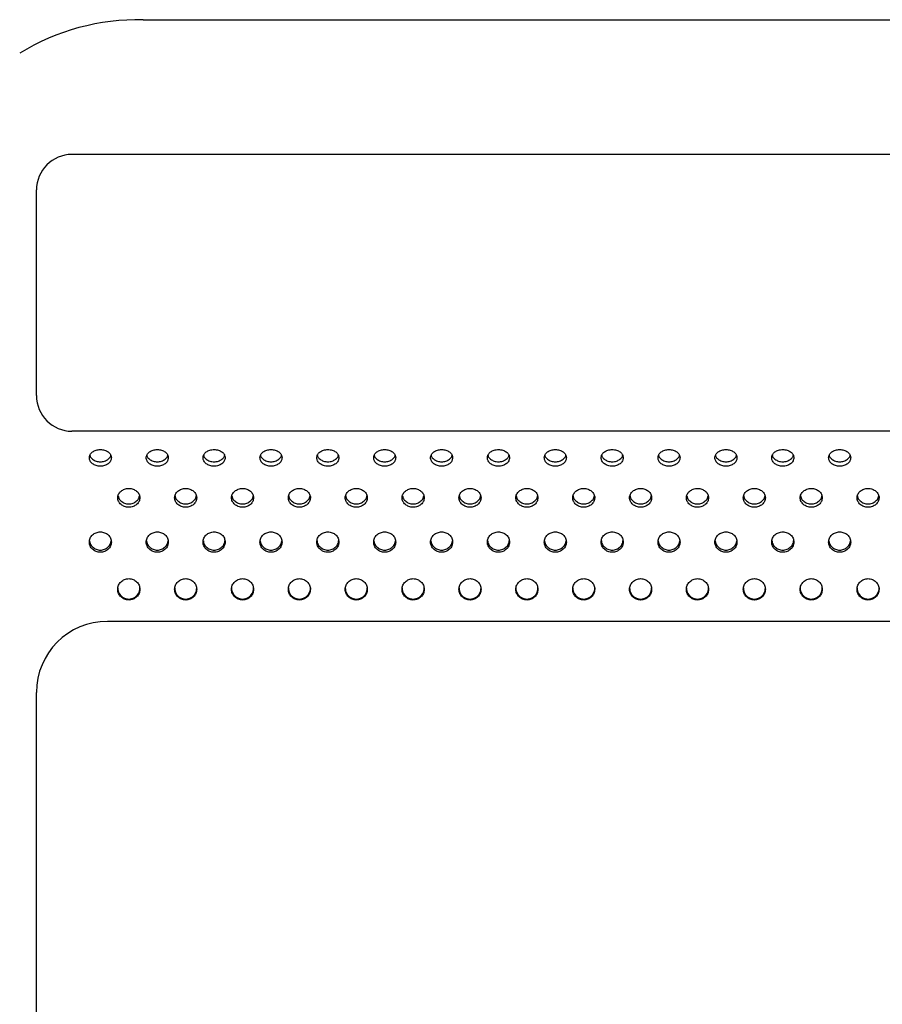
# Model space of a CAD drawing. Units: millimetres. Extents: x 7708 to 28678, y 1586 to 15648.
# Drawn here: x 13720 to 13962, y 11351 to 11628 of the extents above; entities that cross this region are included whole.
import ezdxf

# ---------------------------------------------------------------- set-up
doc = ezdxf.new("R2010")
doc.units = ezdxf.units.MM
doc.layers.add('ZOEFTIG ZINEARE', color=7, linetype='Continuous')

# ---------------------------------------------------------------- blocks, each defined once
blk = doc.blocks.new('Zineare 5 Seat Plan')
at = {"layer": 'ZOEFTIG ZINEARE', "lineweight": -3}
for p, q in [((583, 437.45), (943, 437.45)), ((963, 399.54), (563, 399.54)), ((553, 331.65), (553, 389.54)), ((963, 321.65), (563, 321.65)), ((953, 321.65), (573, 321.65)), ((953, 268.12), (573, 268.12)), ((553, -76.09), (553, 248.12))]:
    blk.add_line(p, q, dxfattribs=at)
for centre, radius, start, end in [((581.82, 372.99), 64.47, 88.9561, 121.3341), ((563, 389.54), 10, 90, 180), ((563, 331.65), 10, 180, 270), ((579, 277.51), 3.1, 179.737, 0.1991), ((595, 277.51), 3.1, 179.737, 0.1991), ((611, 277.51), 3.1, 179.7364, 0.1997), ((627, 277.51), 3.1, 179.7359, 0.2002), ((643, 277.51), 3.1, 179.7359, 0.2002), ((659, 277.51), 3.1, 179.737, 0.1991), ((675, 277.51), 3.1, 179.737, 0.1991), ((691, 277.51), 3.1, 179.737, 0.1991), ((707, 277.51), 3.1, 179.737, 0.1991), ((723, 277.51), 3.1, 179.737, 0.1991), ((739, 277.51), 3.1, 179.737, 0.1991), ((755, 277.51), 3.1, 179.7364, 0.1997), ((771, 277.51), 3.1, 179.7364, 0.1997), ((787, 277.51), 3.1, 179.7364, 0.1997), ((573, 248.12), 20, 90, 180)]:
    blk.add_arc(centre, radius, start, end, dxfattribs=at)
for points, knots in [([(574.1, 314.17), (574.06, 314.47), (573.97, 315.09), (573.24, 315.84), (572.23, 316.36), (571, 316.52), (569.77, 316.36), (568.75, 315.84), (568.04, 315.09), (567.82, 314.17), (568.04, 313.25), (568.75, 312.46), (569.77, 311.91), (571, 311.74), (572.22, 311.91), (573.24, 312.46), (573.97, 313.25), (574.05, 313.86), (574.1, 314.17)], [0, 0, 0, 0, 0.061787, 0.123938, 0.18688, 0.249942, 0.313122, 0.375955, 0.438162, 0.499977, 0.561959, 0.623994, 0.686944, 0.749996, 0.813144, 0.876001, 0.938022, 1, 1, 1, 1]), ([(590.1, 314.17), (590.06, 314.47), (589.97, 315.09), (589.24, 315.84), (588.23, 316.36), (587, 316.52), (585.77, 316.36), (584.75, 315.84), (584.04, 315.09), (583.82, 314.17), (584.04, 313.25), (584.75, 312.46), (585.77, 311.91), (587, 311.74), (588.22, 311.91), (589.24, 312.46), (589.97, 313.25), (590.05, 313.86), (590.1, 314.17)], [0, 0, 0, 0, 0.061787, 0.123937, 0.186879, 0.249941, 0.313122, 0.375955, 0.438161, 0.499976, 0.561958, 0.623992, 0.686944, 0.749996, 0.813144, 0.876001, 0.938022, 1, 1, 1, 1]), ([(606.1, 314.17), (606.06, 314.47), (605.97, 315.09), (605.24, 315.84), (604.23, 316.36), (603, 316.52), (601.77, 316.36), (600.75, 315.84), (600.04, 315.09), (599.82, 314.17), (600.04, 313.25), (600.75, 312.46), (601.77, 311.91), (603, 311.74), (604.22, 311.91), (605.24, 312.46), (605.97, 313.25), (606.05, 313.86), (606.1, 314.17)], [0, 0, 0, 0, 0.061787, 0.123937, 0.186879, 0.249941, 0.313123, 0.375955, 0.438162, 0.499977, 0.561958, 0.623992, 0.686944, 0.749994, 0.813144, 0.876001, 0.938022, 1, 1, 1, 1]), ([(622.1, 314.17), (622.06, 314.47), (621.97, 315.09), (621.24, 315.84), (620.23, 316.36), (619, 316.52), (617.77, 316.36), (616.75, 315.84), (616.04, 315.09), (615.82, 314.17), (616.04, 313.25), (616.75, 312.46), (617.77, 311.91), (619, 311.74), (620.22, 311.91), (621.24, 312.46), (621.97, 313.25), (622.05, 313.86), (622.1, 314.17)], [0, 0, 0, 0, 0.061787, 0.123937, 0.186879, 0.249941, 0.313123, 0.375956, 0.438162, 0.499977, 0.561958, 0.623993, 0.686944, 0.749994, 0.813144, 0.876001, 0.938022, 1, 1, 1, 1]), ([(638.1, 314.17), (638.06, 314.47), (637.97, 315.09), (637.24, 315.84), (636.23, 316.36), (635, 316.52), (633.77, 316.36), (632.75, 315.84), (632.04, 315.09), (631.82, 314.17), (632.04, 313.25), (632.75, 312.46), (633.77, 311.91), (635, 311.74), (636.22, 311.91), (637.24, 312.46), (637.97, 313.25), (638.05, 313.86), (638.1, 314.17)], [0, 0, 0, 0, 0.061787, 0.123937, 0.186879, 0.249941, 0.313123, 0.375956, 0.438162, 0.499977, 0.561958, 0.623993, 0.686944, 0.749995, 0.813143, 0.876001, 0.938022, 1, 1, 1, 1]), ([(654.1, 314.17), (654.06, 314.47), (653.97, 315.09), (653.24, 315.84), (652.23, 316.36), (651, 316.52), (649.77, 316.36), (648.75, 315.84), (648.04, 315.09), (647.82, 314.17), (648.04, 313.25), (648.75, 312.46), (649.77, 311.91), (651, 311.74), (652.22, 311.91), (653.24, 312.46), (653.97, 313.25), (654.05, 313.86), (654.1, 314.17)], [0, 0, 0, 0, 0.061787, 0.123937, 0.186879, 0.249942, 0.313123, 0.375956, 0.438162, 0.499977, 0.561958, 0.623993, 0.686944, 0.749995, 0.813143, 0.876001, 0.938022, 1, 1, 1, 1]), ([(670.1, 314.17), (670.06, 314.47), (669.97, 315.09), (669.24, 315.84), (668.23, 316.36), (667, 316.52), (665.77, 316.36), (664.75, 315.84), (664.04, 315.09), (663.82, 314.17), (664.04, 313.25), (664.75, 312.46), (665.77, 311.91), (667, 311.74), (668.22, 311.91), (669.24, 312.46), (669.97, 313.25), (670.05, 313.86), (670.1, 314.17)], [0, 0, 0, 0, 0.061787, 0.123938, 0.186879, 0.249942, 0.313123, 0.375956, 0.438162, 0.499977, 0.561959, 0.623993, 0.686945, 0.749995, 0.813143, 0.876, 0.938022, 1, 1, 1, 1]), ([(686.1, 314.17), (686.06, 314.47), (685.97, 315.09), (685.24, 315.84), (684.23, 316.36), (683, 316.52), (681.77, 316.36), (680.75, 315.84), (680.04, 315.09), (679.82, 314.17), (680.04, 313.25), (680.75, 312.46), (681.77, 311.91), (683, 311.74), (684.22, 311.91), (685.24, 312.46), (685.97, 313.25), (686.05, 313.86), (686.1, 314.17)], [0, 0, 0, 0, 0.061787, 0.123938, 0.186878, 0.249942, 0.313123, 0.375956, 0.438162, 0.499977, 0.561959, 0.623993, 0.686943, 0.749995, 0.813143, 0.876001, 0.938022, 1, 1, 1, 1]), ([(702.1, 314.17), (702.06, 314.47), (701.97, 315.09), (701.24, 315.84), (700.23, 316.36), (699, 316.52), (697.77, 316.36), (696.75, 315.84), (696.04, 315.09), (695.82, 314.17), (696.04, 313.25), (696.75, 312.46), (697.77, 311.91), (699, 311.74), (700.22, 311.91), (701.24, 312.46), (701.97, 313.25), (702.05, 313.86), (702.1, 314.17)], [0, 0, 0, 0, 0.061787, 0.123938, 0.186878, 0.249942, 0.313123, 0.375955, 0.438162, 0.499977, 0.561959, 0.623993, 0.686944, 0.749995, 0.813144, 0.876001, 0.938023, 1, 1, 1, 1]), ([(718.1, 314.17), (718.06, 314.47), (717.97, 315.09), (717.24, 315.84), (716.23, 316.36), (715, 316.52), (713.77, 316.36), (712.75, 315.84), (712.04, 315.09), (711.82, 314.17), (712.04, 313.25), (712.75, 312.46), (713.77, 311.91), (715, 311.74), (716.22, 311.91), (717.24, 312.46), (717.97, 313.25), (718.05, 313.86), (718.1, 314.17)], [0, 0, 0, 0, 0.061787, 0.123938, 0.186878, 0.249942, 0.313122, 0.375955, 0.438162, 0.499977, 0.561958, 0.623993, 0.686944, 0.749996, 0.813144, 0.876001, 0.938023, 1, 1, 1, 1]), ([(734.1, 314.17), (734.06, 314.47), (733.97, 315.09), (733.24, 315.84), (732.23, 316.36), (731, 316.52), (729.77, 316.36), (728.75, 315.84), (728.04, 315.09), (727.82, 314.17), (728.04, 313.25), (728.75, 312.46), (729.77, 311.91), (731, 311.74), (732.22, 311.91), (733.24, 312.46), (733.97, 313.25), (734.05, 313.86), (734.1, 314.17)], [0, 0, 0, 0, 0.061787, 0.123938, 0.186878, 0.249942, 0.313122, 0.375955, 0.438162, 0.499977, 0.561958, 0.623993, 0.686944, 0.749996, 0.813144, 0.876001, 0.938023, 1, 1, 1, 1]), ([(750.1, 314.17), (750.06, 314.47), (749.97, 315.09), (749.24, 315.84), (748.23, 316.36), (747, 316.52), (745.77, 316.36), (744.75, 315.84), (744.04, 315.09), (743.82, 314.17), (744.04, 313.25), (744.75, 312.46), (745.77, 311.91), (747, 311.74), (748.22, 311.91), (749.24, 312.46), (749.97, 313.25), (750.05, 313.86), (750.1, 314.17)], [0, 0, 0, 0, 0.061787, 0.123938, 0.186878, 0.249942, 0.313122, 0.375955, 0.438162, 0.499977, 0.561958, 0.623993, 0.686944, 0.749996, 0.813144, 0.876001, 0.938023, 1, 1, 1, 1]), ([(766.1, 314.17), (766.06, 314.47), (765.97, 315.09), (765.24, 315.84), (764.23, 316.36), (763, 316.52), (761.77, 316.36), (760.75, 315.84), (760.04, 315.09), (759.82, 314.17), (760.04, 313.25), (760.75, 312.46), (761.77, 311.91), (763, 311.74), (764.22, 311.91), (765.24, 312.46), (765.97, 313.25), (766.05, 313.86), (766.1, 314.17)], [0, 0, 0, 0, 0.061787, 0.123937, 0.186878, 0.249941, 0.313123, 0.375956, 0.438162, 0.499977, 0.561958, 0.623993, 0.686944, 0.749995, 0.813143, 0.876001, 0.938022, 1, 1, 1, 1]), ([(782.1, 314.17), (782.06, 314.47), (781.97, 315.09), (781.24, 315.84), (780.23, 316.36), (779, 316.52), (777.77, 316.36), (776.75, 315.84), (776.04, 315.09), (775.82, 314.17), (776.04, 313.25), (776.75, 312.46), (777.77, 311.91), (779, 311.74), (780.22, 311.91), (781.24, 312.46), (781.97, 313.25), (782.05, 313.86), (782.1, 314.17)], [0, 0, 0, 0, 0.061787, 0.123937, 0.186878, 0.249942, 0.313123, 0.375956, 0.438162, 0.499977, 0.561958, 0.623993, 0.686944, 0.749995, 0.813143, 0.876001, 0.938022, 1, 1, 1, 1]), ([(568.06, 314.81), (568.08, 314.72), (568.15, 314.32), (568.77, 313.72), (569.76, 313.15), (571, 312.98), (572.23, 313.15), (573.22, 313.72), (573.84, 314.32), (573.92, 314.72), (573.94, 314.81)], [0, 0, 0, 0, 0.043575, 0.195316, 0.34791, 0.499691, 0.651705, 0.804072, 0.955779, 1, 1, 1, 1]), ([(584.06, 314.81), (584.08, 314.72), (584.15, 314.32), (584.77, 313.72), (585.76, 313.15), (587, 312.98), (588.23, 313.15), (589.22, 313.72), (589.84, 314.32), (589.92, 314.72), (589.94, 314.81)], [0, 0, 0, 0, 0.043575, 0.195314, 0.34791, 0.499692, 0.651705, 0.804072, 0.955779, 1, 1, 1, 1]), ([(600.06, 314.81), (600.08, 314.72), (600.15, 314.32), (600.77, 313.72), (601.76, 313.15), (603, 312.98), (604.23, 313.15), (605.22, 313.72), (605.84, 314.32), (605.92, 314.72), (605.94, 314.81)], [0, 0, 0, 0, 0.043575, 0.195314, 0.34791, 0.499688, 0.651705, 0.804072, 0.955779, 1, 1, 1, 1]), ([(616.06, 314.81), (616.08, 314.72), (616.15, 314.32), (616.77, 313.72), (617.76, 313.15), (619, 312.98), (620.23, 313.15), (621.22, 313.72), (621.84, 314.32), (621.92, 314.72), (621.94, 314.81)], [0, 0, 0, 0, 0.043575, 0.195314, 0.34791, 0.499688, 0.651705, 0.804072, 0.955779, 1, 1, 1, 1]), ([(632.06, 314.81), (632.08, 314.72), (632.15, 314.32), (632.77, 313.72), (633.76, 313.15), (635, 312.98), (636.23, 313.15), (637.22, 313.72), (637.84, 314.32), (637.92, 314.72), (637.94, 314.81)], [0, 0, 0, 0, 0.043575, 0.195314, 0.347911, 0.499688, 0.651702, 0.804072, 0.955779, 1, 1, 1, 1]), ([(648.06, 314.81), (648.08, 314.72), (648.15, 314.32), (648.77, 313.72), (649.76, 313.15), (651, 312.98), (652.23, 313.15), (653.22, 313.72), (653.84, 314.32), (653.92, 314.72), (653.94, 314.81)], [0, 0, 0, 0, 0.043575, 0.195314, 0.347911, 0.499689, 0.651702, 0.804073, 0.95578, 1, 1, 1, 1]), ([(664.06, 314.81), (664.08, 314.72), (664.15, 314.32), (664.77, 313.72), (665.76, 313.15), (667, 312.98), (668.23, 313.15), (669.22, 313.72), (669.84, 314.32), (669.92, 314.72), (669.94, 314.81)], [0, 0, 0, 0, 0.043575, 0.195314, 0.347911, 0.499689, 0.651703, 0.80407, 0.95578, 1, 1, 1, 1]), ([(680.06, 314.81), (680.08, 314.72), (680.15, 314.32), (680.77, 313.72), (681.76, 313.15), (683, 312.98), (684.23, 313.15), (685.22, 313.72), (685.84, 314.32), (685.92, 314.72), (685.94, 314.81)], [0, 0, 0, 0, 0.043576, 0.195315, 0.347908, 0.49969, 0.651703, 0.804071, 0.95578, 1, 1, 1, 1]), ([(696.06, 314.81), (696.08, 314.72), (696.15, 314.32), (696.77, 313.72), (697.76, 313.15), (699, 312.98), (700.23, 313.15), (701.22, 313.72), (701.84, 314.32), (701.92, 314.72), (701.94, 314.81)], [0, 0, 0, 0, 0.043576, 0.195315, 0.347908, 0.49969, 0.651703, 0.804071, 0.95578, 1, 1, 1, 1]), ([(712.06, 314.81), (712.08, 314.72), (712.15, 314.32), (712.77, 313.72), (713.76, 313.15), (715, 312.98), (716.23, 313.15), (717.22, 313.72), (717.84, 314.32), (717.92, 314.72), (717.94, 314.81)], [0, 0, 0, 0, 0.043575, 0.195316, 0.347909, 0.49969, 0.651704, 0.804071, 0.95578, 1, 1, 1, 1]), ([(728.06, 314.81), (728.08, 314.72), (728.15, 314.32), (728.77, 313.72), (729.76, 313.15), (731, 312.98), (732.23, 313.15), (733.22, 313.72), (733.84, 314.32), (733.92, 314.72), (733.94, 314.81)], [0, 0, 0, 0, 0.043575, 0.195316, 0.347909, 0.49969, 0.651704, 0.804071, 0.95578, 1, 1, 1, 1]), ([(744.06, 314.81), (744.08, 314.72), (744.15, 314.32), (744.77, 313.72), (745.76, 313.15), (747, 312.98), (748.23, 313.15), (749.22, 313.72), (749.84, 314.32), (749.92, 314.72), (749.94, 314.81)], [0, 0, 0, 0, 0.043575, 0.195316, 0.347909, 0.49969, 0.651704, 0.804071, 0.95578, 1, 1, 1, 1]), ([(760.06, 314.81), (760.08, 314.72), (760.15, 314.32), (760.77, 313.72), (761.76, 313.15), (763, 312.98), (764.23, 313.15), (765.22, 313.72), (765.84, 314.32), (765.92, 314.72), (765.94, 314.81)], [0, 0, 0, 0, 0.043575, 0.195315, 0.34791, 0.499689, 0.651703, 0.804072, 0.95578, 1, 1, 1, 1]), ([(776.06, 314.81), (776.08, 314.72), (776.15, 314.32), (776.77, 313.72), (777.76, 313.15), (779, 312.98), (780.23, 313.15), (781.22, 313.72), (781.84, 314.32), (781.92, 314.72), (781.94, 314.81)], [0, 0, 0, 0, 0.043575, 0.195315, 0.34791, 0.499689, 0.651703, 0.804072, 0.95578, 1, 1, 1, 1]), ([(582.1, 302.91), (582.06, 303.25), (581.97, 303.95), (581.24, 304.8), (580.23, 305.4), (579, 305.58), (577.77, 305.4), (576.75, 304.8), (576.04, 303.95), (575.82, 302.91), (576.04, 301.87), (576.75, 300.99), (577.77, 300.37), (579, 300.18), (580.22, 300.37), (581.24, 300.99), (581.97, 301.87), (582.05, 302.56), (582.1, 302.91)], [0, 0, 0, 0, 0.0617872, 0.123938, 0.1868787, 0.2499421, 0.313123, 0.3759559, 0.4381622, 0.4999766, 0.5619591, 0.6239926, 0.6869433, 0.7499951, 0.8131434, 0.8760003, 0.938022, 1, 1, 1, 1]), ([(598.1, 302.91), (598.06, 303.25), (597.97, 303.95), (597.24, 304.8), (596.23, 305.4), (595, 305.58), (593.77, 305.4), (592.75, 304.8), (592.04, 303.95), (591.82, 302.91), (592.04, 301.87), (592.75, 300.99), (593.77, 300.37), (595, 300.18), (596.22, 300.37), (597.24, 300.99), (597.97, 301.87), (598.05, 302.56), (598.1, 302.91)], [0, 0, 0, 0, 0.0617872, 0.123938, 0.1868787, 0.2499421, 0.313123, 0.3759559, 0.4381622, 0.4999766, 0.5619591, 0.6239926, 0.6869433, 0.7499951, 0.8131434, 0.8760003, 0.938022, 1, 1, 1, 1]), ([(614.1, 302.91), (614.06, 303.25), (613.97, 303.95), (613.24, 304.8), (612.23, 305.4), (611, 305.58), (609.77, 305.4), (608.75, 304.8), (608.04, 303.95), (607.82, 302.91), (608.04, 301.87), (608.75, 300.99), (609.77, 300.37), (611, 300.18), (612.22, 300.37), (613.24, 300.99), (613.97, 301.87), (614.05, 302.56), (614.1, 302.91)], [0, 0, 0, 0, 0.061787, 0.123938, 0.186878, 0.249942, 0.313123, 0.375956, 0.438162, 0.499977, 0.561959, 0.623993, 0.686944, 0.749995, 0.813144, 0.876001, 0.938022, 1, 1, 1, 1]), ([(630.1, 302.91), (630.06, 303.25), (629.97, 303.95), (629.24, 304.8), (628.23, 305.4), (627, 305.58), (625.77, 305.4), (624.75, 304.8), (624.04, 303.95), (623.82, 302.91), (624.04, 301.87), (624.75, 300.99), (625.77, 300.37), (627, 300.18), (628.22, 300.37), (629.24, 300.99), (629.97, 301.87), (630.05, 302.56), (630.1, 302.91)], [0, 0, 0, 0, 0.061787, 0.123938, 0.186878, 0.249942, 0.313123, 0.375955, 0.438162, 0.499976, 0.561959, 0.623993, 0.686944, 0.749996, 0.813144, 0.876001, 0.938022, 1, 1, 1, 1]), ([(646.1, 302.91), (646.06, 303.25), (645.97, 303.95), (645.24, 304.8), (644.23, 305.4), (643, 305.58), (641.77, 305.4), (640.75, 304.8), (640.04, 303.95), (639.82, 302.91), (640.04, 301.87), (640.75, 300.99), (641.77, 300.37), (643, 300.18), (644.22, 300.37), (645.24, 300.99), (645.97, 301.87), (646.05, 302.56), (646.1, 302.91)], [0, 0, 0, 0, 0.061787, 0.123938, 0.186878, 0.249942, 0.313123, 0.375955, 0.438162, 0.499976, 0.561959, 0.623993, 0.686944, 0.749996, 0.813144, 0.876001, 0.938022, 1, 1, 1, 1]), ([(662.1, 302.91), (662.06, 303.25), (661.97, 303.95), (661.24, 304.8), (660.23, 305.4), (659, 305.58), (657.77, 305.4), (656.75, 304.8), (656.04, 303.95), (655.82, 302.91), (656.04, 301.87), (656.75, 300.99), (657.77, 300.37), (659, 300.18), (660.22, 300.37), (661.24, 300.99), (661.97, 301.87), (662.05, 302.56), (662.1, 302.91)], [0, 0, 0, 0, 0.0617869, 0.1239377, 0.1868798, 0.2499417, 0.3131225, 0.3759555, 0.4381618, 0.4999764, 0.561959, 0.6239934, 0.6869441, 0.7499959, 0.8131442, 0.8760012, 0.938022, 1, 1, 1, 1]), ([(678.1, 302.91), (678.06, 303.25), (677.97, 303.95), (677.24, 304.8), (676.23, 305.4), (675, 305.58), (673.77, 305.4), (672.75, 304.8), (672.04, 303.95), (671.82, 302.91), (672.04, 301.87), (672.75, 300.99), (673.77, 300.37), (675, 300.18), (676.22, 300.37), (677.24, 300.99), (677.97, 301.87), (678.05, 302.56), (678.1, 302.91)], [0, 0, 0, 0, 0.0617869, 0.1239377, 0.1868798, 0.2499417, 0.3131225, 0.3759555, 0.4381618, 0.4999764, 0.561959, 0.6239934, 0.6869441, 0.7499959, 0.8131442, 0.8760012, 0.938022, 1, 1, 1, 1]), ([(694.1, 302.91), (694.06, 303.25), (693.97, 303.95), (693.24, 304.8), (692.23, 305.4), (691, 305.58), (689.77, 305.4), (688.75, 304.8), (688.04, 303.95), (687.82, 302.91), (688.04, 301.87), (688.75, 300.99), (689.77, 300.37), (691, 300.18), (692.22, 300.37), (693.24, 300.99), (693.97, 301.87), (694.05, 302.56), (694.1, 302.91)], [0, 0, 0, 0, 0.061787, 0.123937, 0.186879, 0.249941, 0.313123, 0.375955, 0.438161, 0.499976, 0.561959, 0.623992, 0.686944, 0.749994, 0.813144, 0.876001, 0.938022, 1, 1, 1, 1]), ([(710.1, 302.91), (710.06, 303.25), (709.97, 303.95), (709.24, 304.8), (708.23, 305.4), (707, 305.58), (705.77, 305.4), (704.75, 304.8), (704.04, 303.95), (703.82, 302.91), (704.04, 301.87), (704.75, 300.99), (705.77, 300.37), (707, 300.18), (708.22, 300.37), (709.24, 300.99), (709.97, 301.87), (710.05, 302.56), (710.1, 302.91)], [0, 0, 0, 0, 0.061787, 0.123937, 0.186879, 0.249941, 0.313123, 0.375955, 0.438161, 0.499976, 0.561959, 0.623992, 0.686944, 0.749994, 0.813144, 0.876001, 0.938022, 1, 1, 1, 1]), ([(726.1, 302.91), (726.06, 303.25), (725.97, 303.95), (725.24, 304.8), (724.23, 305.4), (723, 305.58), (721.77, 305.4), (720.75, 304.8), (720.04, 303.95), (719.82, 302.91), (720.04, 301.87), (720.75, 300.99), (721.77, 300.37), (723, 300.18), (724.22, 300.37), (725.24, 300.99), (725.97, 301.87), (726.05, 302.56), (726.1, 302.91)], [0, 0, 0, 0, 0.061787, 0.123937, 0.186879, 0.249941, 0.313123, 0.375956, 0.438162, 0.499976, 0.561959, 0.623992, 0.686944, 0.749995, 0.813143, 0.876001, 0.938022, 1, 1, 1, 1]), ([(742.1, 302.91), (742.06, 303.25), (741.97, 303.95), (741.24, 304.8), (740.23, 305.4), (739, 305.58), (737.77, 305.4), (736.75, 304.8), (736.04, 303.95), (735.82, 302.91), (736.04, 301.87), (736.75, 300.99), (737.77, 300.37), (739, 300.18), (740.22, 300.37), (741.24, 300.99), (741.97, 301.87), (742.05, 302.56), (742.1, 302.91)], [0, 0, 0, 0, 0.061787, 0.123937, 0.186879, 0.249943, 0.313123, 0.375956, 0.438162, 0.499976, 0.561959, 0.623992, 0.686944, 0.749995, 0.813143, 0.876001, 0.938022, 1, 1, 1, 1]), ([(758.1, 302.91), (758.06, 303.25), (757.97, 303.95), (757.24, 304.8), (756.23, 305.4), (755, 305.58), (753.77, 305.4), (752.75, 304.8), (752.04, 303.95), (751.82, 302.91), (752.04, 301.87), (752.75, 300.99), (753.77, 300.37), (755, 300.18), (756.22, 300.37), (757.24, 300.99), (757.97, 301.87), (758.05, 302.56), (758.1, 302.91)], [0, 0, 0, 0, 0.061787, 0.123937, 0.186879, 0.249941, 0.313123, 0.375956, 0.438162, 0.499976, 0.561959, 0.623993, 0.686944, 0.749995, 0.813144, 0.876001, 0.938022, 1, 1, 1, 1]), ([(774.1, 302.91), (774.06, 303.25), (773.97, 303.95), (773.24, 304.8), (772.23, 305.4), (771, 305.58), (769.77, 305.4), (768.75, 304.8), (768.04, 303.95), (767.82, 302.91), (768.04, 301.87), (768.75, 300.99), (769.77, 300.37), (771, 300.18), (772.22, 300.37), (773.24, 300.99), (773.97, 301.87), (774.05, 302.56), (774.1, 302.91)], [0, 0, 0, 0, 0.061787, 0.1239373, 0.1868787, 0.2499414, 0.313123, 0.3759559, 0.4381617, 0.4999763, 0.5619588, 0.6239928, 0.6869441, 0.7499951, 0.8131434, 0.876001, 0.9380222, 1, 1, 1, 1]), ([(790.1, 302.91), (790.06, 303.25), (789.97, 303.95), (789.24, 304.8), (788.23, 305.4), (787, 305.58), (785.77, 305.4), (784.75, 304.8), (784.04, 303.95), (783.82, 302.91), (784.04, 301.87), (784.75, 300.99), (785.77, 300.37), (787, 300.18), (788.22, 300.37), (789.24, 300.99), (789.97, 301.87), (790.05, 302.56), (790.1, 302.91)], [0, 0, 0, 0, 0.061787, 0.123937, 0.186879, 0.249942, 0.313123, 0.375956, 0.438162, 0.499976, 0.561959, 0.623993, 0.686944, 0.749995, 0.813143, 0.876001, 0.938022, 1, 1, 1, 1]), ([(576.01, 303.41), (576.03, 303.23), (576.11, 302.7), (576.76, 301.96), (577.76, 301.32), (579, 301.12), (580.23, 301.32), (581.23, 301.96), (581.88, 302.7), (581.96, 303.23), (581.99, 303.41)], [0, 0, 0, 0, 0.072228, 0.214472, 0.357518, 0.499802, 0.642304, 0.785138, 0.927354, 1, 1, 1, 1]), ([(592.01, 303.41), (592.03, 303.23), (592.11, 302.7), (592.76, 301.96), (593.76, 301.32), (595, 301.12), (596.23, 301.32), (597.23, 301.96), (597.88, 302.7), (597.96, 303.23), (597.99, 303.41)], [0, 0, 0, 0, 0.072228, 0.214472, 0.357518, 0.499802, 0.642304, 0.785138, 0.927354, 1, 1, 1, 1]), ([(608.01, 303.41), (608.03, 303.23), (608.11, 302.7), (608.76, 301.96), (609.76, 301.32), (611, 301.12), (612.23, 301.32), (613.23, 301.96), (613.88, 302.7), (613.96, 303.23), (613.99, 303.41)], [0, 0, 0, 0, 0.072228, 0.214472, 0.357518, 0.499802, 0.642304, 0.785138, 0.927354, 1, 1, 1, 1]), ([(624.01, 303.41), (624.03, 303.23), (624.11, 302.7), (624.76, 301.96), (625.76, 301.32), (627, 301.12), (628.23, 301.32), (629.23, 301.96), (629.88, 302.7), (629.96, 303.23), (629.99, 303.41)], [0, 0, 0, 0, 0.072227, 0.214473, 0.357519, 0.499803, 0.642304, 0.785138, 0.927354, 1, 1, 1, 1]), ([(640.01, 303.41), (640.03, 303.23), (640.11, 302.7), (640.76, 301.96), (641.76, 301.32), (643, 301.12), (644.23, 301.32), (645.23, 301.96), (645.88, 302.7), (645.96, 303.23), (645.99, 303.41)], [0, 0, 0, 0, 0.072227, 0.214473, 0.357519, 0.499803, 0.642305, 0.785139, 0.927355, 1, 1, 1, 1]), ([(656.01, 303.41), (656.03, 303.23), (656.11, 302.7), (656.76, 301.96), (657.76, 301.32), (659, 301.12), (660.23, 301.32), (661.23, 301.96), (661.88, 302.7), (661.96, 303.23), (661.99, 303.41)], [0, 0, 0, 0, 0.072227, 0.214474, 0.357519, 0.499804, 0.642305, 0.78514, 0.927354, 1, 1, 1, 1]), ([(672.01, 303.41), (672.03, 303.23), (672.11, 302.7), (672.76, 301.96), (673.76, 301.32), (675, 301.12), (676.23, 301.32), (677.23, 301.96), (677.88, 302.7), (677.96, 303.23), (677.99, 303.41)], [0, 0, 0, 0, 0.072227, 0.214474, 0.357519, 0.499804, 0.642305, 0.78514, 0.927354, 1, 1, 1, 1]), ([(688.01, 303.41), (688.03, 303.23), (688.11, 302.7), (688.76, 301.96), (689.76, 301.32), (691, 301.12), (692.23, 301.32), (693.23, 301.96), (693.88, 302.7), (693.96, 303.23), (693.99, 303.41)], [0, 0, 0, 0, 0.072227, 0.214471, 0.35752, 0.499801, 0.642306, 0.78514, 0.927354, 1, 1, 1, 1]), ([(704.01, 303.41), (704.03, 303.23), (704.11, 302.7), (704.76, 301.96), (705.76, 301.32), (707, 301.12), (708.23, 301.32), (709.23, 301.96), (709.88, 302.7), (709.96, 303.23), (709.99, 303.41)], [0, 0, 0, 0, 0.072227, 0.214471, 0.35752, 0.499801, 0.642306, 0.78514, 0.927354, 1, 1, 1, 1]), ([(720.01, 303.41), (720.03, 303.23), (720.11, 302.7), (720.76, 301.96), (721.76, 301.32), (723, 301.12), (724.23, 301.32), (725.23, 301.96), (725.88, 302.7), (725.96, 303.23), (725.99, 303.41)], [0, 0, 0, 0, 0.072227, 0.214472, 0.35752, 0.499801, 0.642303, 0.78514, 0.927354, 1, 1, 1, 1]), ([(736.01, 303.41), (736.03, 303.23), (736.11, 302.7), (736.76, 301.96), (737.76, 301.32), (739, 301.12), (740.23, 301.32), (741.23, 301.96), (741.88, 302.7), (741.96, 303.23), (741.99, 303.41)], [0, 0, 0, 0, 0.072228, 0.214472, 0.357521, 0.499801, 0.642303, 0.78514, 0.927354, 1, 1, 1, 1]), ([(752.01, 303.41), (752.03, 303.23), (752.11, 302.7), (752.76, 301.96), (753.76, 301.32), (755, 301.12), (756.23, 301.32), (757.23, 301.96), (757.88, 302.7), (757.96, 303.23), (757.99, 303.41)], [0, 0, 0, 0, 0.072227, 0.214472, 0.357519, 0.499802, 0.642305, 0.785139, 0.927354, 1, 1, 1, 1]), ([(768.01, 303.41), (768.03, 303.23), (768.11, 302.7), (768.76, 301.96), (769.76, 301.32), (771, 301.12), (772.23, 301.32), (773.23, 301.96), (773.88, 302.7), (773.96, 303.23), (773.99, 303.41)], [0, 0, 0, 0, 0.072227, 0.214472, 0.357519, 0.499802, 0.642303, 0.785139, 0.927354, 1, 1, 1, 1]), ([(784.01, 303.41), (784.03, 303.23), (784.11, 302.7), (784.76, 301.96), (785.76, 301.32), (787, 301.12), (788.23, 301.32), (789.23, 301.96), (789.88, 302.7), (789.96, 303.23), (789.99, 303.41)], [0, 0, 0, 0, 0.072228, 0.214473, 0.35752, 0.499802, 0.642304, 0.785139, 0.927355, 1, 1, 1, 1]), ([(574.1, 290.45), (574.06, 290.82), (573.97, 291.57), (573.24, 292.51), (572.23, 293.16), (571, 293.36), (569.77, 293.16), (568.75, 292.51), (568.04, 291.57), (567.82, 290.45), (568.04, 289.32), (568.75, 288.37), (569.77, 287.7), (571, 287.49), (572.22, 287.7), (573.24, 288.36), (573.97, 289.32), (574.05, 290.07), (574.1, 290.45)], [0, 0, 0, 0, 0.061787, 0.123938, 0.18688, 0.249942, 0.313123, 0.375955, 0.438162, 0.499977, 0.561959, 0.623993, 0.686944, 0.749996, 0.813144, 0.876002, 0.938022, 1, 1, 1, 1]), ([(590.1, 290.45), (590.06, 290.82), (589.97, 291.57), (589.24, 292.51), (588.23, 293.16), (587, 293.36), (585.77, 293.16), (584.75, 292.51), (584.04, 291.57), (583.82, 290.45), (584.04, 289.32), (584.75, 288.37), (585.77, 287.7), (587, 287.49), (588.22, 287.7), (589.24, 288.36), (589.97, 289.32), (590.05, 290.07), (590.1, 290.45)], [0, 0, 0, 0, 0.061787, 0.123938, 0.186879, 0.249941, 0.313122, 0.375955, 0.438162, 0.499976, 0.561958, 0.623992, 0.686944, 0.749996, 0.813144, 0.876002, 0.938022, 1, 1, 1, 1]), ([(606.1, 290.45), (606.06, 290.82), (605.97, 291.57), (605.24, 292.51), (604.23, 293.16), (603, 293.36), (601.77, 293.16), (600.75, 292.51), (600.04, 291.57), (599.82, 290.45), (600.04, 289.32), (600.75, 288.37), (601.77, 287.7), (603, 287.49), (604.22, 287.7), (605.24, 288.36), (605.97, 289.32), (606.05, 290.07), (606.1, 290.45)], [0, 0, 0, 0, 0.061787, 0.123938, 0.186879, 0.249941, 0.313124, 0.375955, 0.438162, 0.499976, 0.561958, 0.623992, 0.686944, 0.749994, 0.813144, 0.876002, 0.938022, 1, 1, 1, 1]), ([(622.1, 290.45), (622.06, 290.82), (621.97, 291.57), (621.24, 292.51), (620.23, 293.16), (619, 293.36), (617.77, 293.16), (616.75, 292.51), (616.04, 291.57), (615.82, 290.45), (616.04, 289.32), (616.75, 288.37), (617.77, 287.7), (619, 287.49), (620.22, 287.7), (621.24, 288.36), (621.97, 289.32), (622.05, 290.07), (622.1, 290.45)], [0, 0, 0, 0, 0.061787, 0.123938, 0.186879, 0.249941, 0.313123, 0.375956, 0.438162, 0.499977, 0.561959, 0.623992, 0.686944, 0.749995, 0.813144, 0.876002, 0.938022, 1, 1, 1, 1]), ([(638.1, 290.45), (638.06, 290.82), (637.97, 291.57), (637.24, 292.51), (636.23, 293.16), (635, 293.36), (633.77, 293.16), (632.75, 292.51), (632.04, 291.57), (631.82, 290.45), (632.04, 289.32), (632.75, 288.37), (633.77, 287.7), (635, 287.49), (636.22, 287.7), (637.24, 288.36), (637.97, 289.32), (638.05, 290.07), (638.1, 290.45)], [0, 0, 0, 0, 0.061787, 0.123938, 0.186879, 0.249941, 0.313123, 0.375956, 0.438162, 0.499977, 0.561959, 0.623993, 0.686945, 0.749995, 0.813143, 0.876002, 0.938022, 1, 1, 1, 1]), ([(654.1, 290.45), (654.06, 290.82), (653.97, 291.57), (653.24, 292.51), (652.23, 293.16), (651, 293.36), (649.77, 293.16), (648.75, 292.51), (648.04, 291.57), (647.82, 290.45), (648.04, 289.32), (648.75, 288.37), (649.77, 287.7), (651, 287.49), (652.22, 287.7), (653.24, 288.36), (653.97, 289.32), (654.05, 290.07), (654.1, 290.45)], [0, 0, 0, 0, 0.061787, 0.123938, 0.186879, 0.249943, 0.313123, 0.375956, 0.438162, 0.499977, 0.561959, 0.623993, 0.686945, 0.749995, 0.813143, 0.876002, 0.938022, 1, 1, 1, 1]), ([(670.1, 290.45), (670.06, 290.82), (669.97, 291.57), (669.24, 292.51), (668.23, 293.16), (667, 293.36), (665.77, 293.16), (664.75, 292.51), (664.04, 291.57), (663.82, 290.45), (664.04, 289.32), (664.75, 288.37), (665.77, 287.7), (667, 287.49), (668.22, 287.7), (669.24, 288.36), (669.97, 289.32), (670.05, 290.07), (670.1, 290.45)], [0, 0, 0, 0, 0.061787, 0.123938, 0.186879, 0.249942, 0.313123, 0.375956, 0.438163, 0.499977, 0.561959, 0.623993, 0.686945, 0.749995, 0.813143, 0.876001, 0.938022, 1, 1, 1, 1]), ([(686.1, 290.45), (686.06, 290.82), (685.97, 291.57), (685.24, 292.51), (684.23, 293.16), (683, 293.36), (681.77, 293.16), (680.75, 292.51), (680.04, 291.57), (679.82, 290.45), (680.04, 289.32), (680.75, 288.37), (681.77, 287.7), (683, 287.49), (684.22, 287.7), (685.24, 288.36), (685.97, 289.32), (686.05, 290.07), (686.1, 290.45)], [0, 0, 0, 0, 0.061787, 0.123938, 0.186879, 0.249942, 0.313123, 0.375956, 0.438163, 0.499977, 0.561959, 0.623993, 0.686943, 0.749995, 0.813143, 0.876001, 0.938022, 1, 1, 1, 1]), ([(702.1, 290.45), (702.06, 290.82), (701.97, 291.57), (701.24, 292.51), (700.23, 293.16), (699, 293.36), (697.77, 293.16), (696.75, 292.51), (696.04, 291.57), (695.82, 290.45), (696.04, 289.32), (696.75, 288.37), (697.77, 287.7), (699, 287.49), (700.22, 287.7), (701.24, 288.36), (701.97, 289.32), (702.05, 290.07), (702.1, 290.45)], [0, 0, 0, 0, 0.061787, 0.123938, 0.186878, 0.249942, 0.313123, 0.375956, 0.438162, 0.499977, 0.561959, 0.623993, 0.686944, 0.749995, 0.813144, 0.876001, 0.938022, 1, 1, 1, 1]), ([(718.1, 290.45), (718.06, 290.82), (717.97, 291.57), (717.24, 292.51), (716.23, 293.16), (715, 293.36), (713.77, 293.16), (712.75, 292.51), (712.04, 291.57), (711.82, 290.45), (712.04, 289.32), (712.75, 288.37), (713.77, 287.7), (715, 287.49), (716.22, 287.7), (717.24, 288.36), (717.97, 289.32), (718.05, 290.07), (718.1, 290.45)], [0, 0, 0, 0, 0.061787, 0.123938, 0.186878, 0.249942, 0.313123, 0.375955, 0.438162, 0.499977, 0.561959, 0.623993, 0.686944, 0.749996, 0.813144, 0.876001, 0.938022, 1, 1, 1, 1]), ([(734.1, 290.45), (734.06, 290.82), (733.97, 291.57), (733.24, 292.51), (732.23, 293.16), (731, 293.36), (729.77, 293.16), (728.75, 292.51), (728.04, 291.57), (727.82, 290.45), (728.04, 289.32), (728.75, 288.37), (729.77, 287.7), (731, 287.49), (732.22, 287.7), (733.24, 288.36), (733.97, 289.32), (734.05, 290.07), (734.1, 290.45)], [0, 0, 0, 0, 0.061787, 0.123938, 0.186878, 0.249942, 0.313123, 0.375955, 0.438162, 0.499977, 0.561959, 0.623993, 0.686944, 0.749996, 0.813144, 0.876001, 0.938022, 1, 1, 1, 1]), ([(750.1, 290.45), (750.06, 290.82), (749.97, 291.57), (749.24, 292.51), (748.23, 293.16), (747, 293.36), (745.77, 293.16), (744.75, 292.51), (744.04, 291.57), (743.82, 290.45), (744.04, 289.32), (744.75, 288.37), (745.77, 287.7), (747, 287.49), (748.22, 287.7), (749.24, 288.36), (749.97, 289.32), (750.05, 290.07), (750.1, 290.45)], [0, 0, 0, 0, 0.061787, 0.123938, 0.186878, 0.249942, 0.313123, 0.375955, 0.438162, 0.499977, 0.561959, 0.623993, 0.686944, 0.749996, 0.813144, 0.876001, 0.938022, 1, 1, 1, 1]), ([(766.1, 290.45), (766.06, 290.82), (765.97, 291.57), (765.24, 292.51), (764.23, 293.16), (763, 293.36), (761.77, 293.16), (760.75, 292.51), (760.04, 291.57), (759.82, 290.45), (760.04, 289.32), (760.75, 288.37), (761.77, 287.7), (763, 287.49), (764.22, 287.7), (765.24, 288.36), (765.97, 289.32), (766.05, 290.07), (766.1, 290.45)], [0, 0, 0, 0, 0.061787, 0.123938, 0.186879, 0.249941, 0.313123, 0.375956, 0.438162, 0.499977, 0.561959, 0.623993, 0.686944, 0.749995, 0.813143, 0.876001, 0.938022, 1, 1, 1, 1]), ([(782.1, 290.45), (782.06, 290.82), (781.97, 291.57), (781.24, 292.51), (780.23, 293.16), (779, 293.36), (777.77, 293.16), (776.75, 292.51), (776.04, 291.57), (775.82, 290.45), (776.04, 289.32), (776.75, 288.37), (777.77, 287.7), (779, 287.49), (780.22, 287.7), (781.24, 288.36), (781.97, 289.32), (782.05, 290.07), (782.1, 290.45)], [0, 0, 0, 0, 0.061787, 0.123938, 0.186879, 0.249942, 0.313123, 0.375956, 0.438162, 0.499977, 0.561959, 0.623993, 0.686944, 0.749995, 0.813143, 0.876001, 0.938022, 1, 1, 1, 1]), ([(567.97, 290.79), (568, 290.53), (568.08, 289.89), (568.76, 289.02), (569.76, 288.33), (571, 288.12), (572.23, 288.33), (573.24, 289.02), (573.91, 289.89), (573.99, 290.53), (574.03, 290.8)], [0, 0, 0, 0, 0.09305, 0.228396, 0.364504, 0.499886, 0.635476, 0.771382, 0.906699, 1, 1, 1, 1]), ([(583.97, 290.79), (584, 290.53), (584.08, 289.89), (584.76, 289.02), (585.76, 288.33), (587, 288.12), (588.23, 288.33), (589.24, 289.02), (589.91, 289.89), (589.99, 290.53), (590.03, 290.8)], [0, 0, 0, 0, 0.09305, 0.228394, 0.364504, 0.499887, 0.635477, 0.771382, 0.906699, 1, 1, 1, 1]), ([(599.97, 290.79), (600, 290.53), (600.08, 289.89), (600.76, 289.02), (601.76, 288.33), (603, 288.12), (604.23, 288.33), (605.24, 289.02), (605.91, 289.89), (605.99, 290.53), (606.03, 290.8)], [0, 0, 0, 0, 0.09305, 0.228394, 0.364504, 0.499884, 0.635477, 0.771382, 0.906699, 1, 1, 1, 1]), ([(615.97, 290.79), (616, 290.53), (616.08, 289.89), (616.76, 289.02), (617.76, 288.33), (619, 288.12), (620.23, 288.33), (621.24, 289.02), (621.91, 289.89), (621.99, 290.53), (622.03, 290.8)], [0, 0, 0, 0, 0.09305, 0.228394, 0.364504, 0.499884, 0.635477, 0.771382, 0.906699, 1, 1, 1, 1]), ([(631.97, 290.79), (632, 290.53), (632.08, 289.89), (632.76, 289.02), (633.76, 288.33), (635, 288.12), (636.23, 288.33), (637.24, 289.02), (637.91, 289.89), (637.99, 290.53), (638.03, 290.8)], [0, 0, 0, 0, 0.09305, 0.228394, 0.364504, 0.499884, 0.635474, 0.771382, 0.906699, 1, 1, 1, 1]), ([(647.97, 290.79), (648, 290.53), (648.08, 289.89), (648.76, 289.02), (649.76, 288.33), (651, 288.12), (652.23, 288.33), (653.24, 289.02), (653.91, 289.89), (653.99, 290.53), (654.03, 290.8)], [0, 0, 0, 0, 0.09305, 0.228394, 0.364504, 0.499884, 0.635474, 0.771382, 0.906699, 1, 1, 1, 1]), ([(663.97, 290.79), (664, 290.53), (664.08, 289.89), (664.76, 289.02), (665.76, 288.33), (667, 288.12), (668.23, 288.33), (669.24, 289.02), (669.91, 289.89), (669.99, 290.53), (670.03, 290.8)], [0, 0, 0, 0, 0.09305, 0.228395, 0.364505, 0.499884, 0.635474, 0.77138, 0.906699, 1, 1, 1, 1]), ([(679.97, 290.79), (680, 290.53), (680.08, 289.89), (680.76, 289.02), (681.76, 288.33), (683, 288.12), (684.23, 288.33), (685.24, 289.02), (685.91, 289.89), (685.99, 290.53), (686.03, 290.8)], [0, 0, 0, 0, 0.09305, 0.228394, 0.364502, 0.499885, 0.635474, 0.77138, 0.906699, 1, 1, 1, 1]), ([(695.97, 290.79), (696, 290.53), (696.08, 289.89), (696.76, 289.02), (697.76, 288.33), (699, 288.12), (700.23, 288.33), (701.24, 289.02), (701.91, 289.89), (701.99, 290.53), (702.03, 290.8)], [0, 0, 0, 0, 0.09305, 0.228394, 0.364502, 0.499885, 0.635474, 0.77138, 0.906699, 1, 1, 1, 1]), ([(711.97, 290.79), (712, 290.53), (712.08, 289.89), (712.76, 289.02), (713.76, 288.33), (715, 288.12), (716.23, 288.33), (717.24, 289.02), (717.91, 289.89), (717.99, 290.53), (718.03, 290.8)], [0, 0, 0, 0, 0.0930491, 0.2283953, 0.3645025, 0.4998852, 0.6354749, 0.7713807, 0.9066987, 1, 1, 1, 1]), ([(727.97, 290.79), (728, 290.53), (728.08, 289.89), (728.76, 289.02), (729.76, 288.33), (731, 288.12), (732.23, 288.33), (733.24, 289.02), (733.91, 289.89), (733.99, 290.53), (734.03, 290.8)], [0, 0, 0, 0, 0.09305, 0.228396, 0.364503, 0.499886, 0.635476, 0.771381, 0.906699, 1, 1, 1, 1]), ([(743.97, 290.79), (744, 290.53), (744.08, 289.89), (744.76, 289.02), (745.76, 288.33), (747, 288.12), (748.23, 288.33), (749.24, 289.02), (749.91, 289.89), (749.99, 290.53), (750.03, 290.8)], [0, 0, 0, 0, 0.09305, 0.228396, 0.364503, 0.499886, 0.635476, 0.771381, 0.906699, 1, 1, 1, 1]), ([(759.97, 290.79), (760, 290.53), (760.08, 289.89), (760.76, 289.02), (761.76, 288.33), (763, 288.12), (764.23, 288.33), (765.24, 289.02), (765.91, 289.89), (765.99, 290.53), (766.03, 290.8)], [0, 0, 0, 0, 0.09305, 0.228395, 0.364504, 0.499885, 0.635474, 0.771382, 0.906699, 1, 1, 1, 1]), ([(775.97, 290.79), (776, 290.53), (776.08, 289.89), (776.76, 289.02), (777.76, 288.33), (779, 288.12), (780.23, 288.33), (781.24, 289.02), (781.91, 289.89), (781.99, 290.53), (782.03, 290.8)], [0, 0, 0, 0, 0.09305, 0.228395, 0.364504, 0.499885, 0.635475, 0.771382, 0.906699, 1, 1, 1, 1]), ([(582.1, 277.15), (582.06, 277.54), (581.97, 278.33), (581.24, 279.32), (580.23, 280.01), (579, 280.22), (577.77, 280.01), (576.75, 279.32), (576.04, 278.33), (575.82, 277.15), (576.04, 275.96), (576.75, 274.97), (577.77, 274.27), (579, 274.06), (580.22, 274.27), (581.24, 274.97), (581.97, 275.96), (582.05, 276.75), (582.1, 277.15)], [0, 0, 0, 0, 0.061787, 0.123938, 0.186878, 0.249942, 0.313123, 0.375956, 0.438162, 0.499977, 0.561959, 0.623993, 0.686943, 0.749995, 0.813143, 0.876, 0.938022, 1, 1, 1, 1]), ([(598.1, 277.15), (598.06, 277.54), (597.97, 278.33), (597.24, 279.32), (596.23, 280.01), (595, 280.22), (593.77, 280.01), (592.75, 279.32), (592.04, 278.33), (591.82, 277.15), (592.04, 275.96), (592.75, 274.97), (593.77, 274.27), (595, 274.06), (596.22, 274.27), (597.24, 274.97), (597.97, 275.96), (598.05, 276.75), (598.1, 277.15)], [0, 0, 0, 0, 0.061787, 0.123938, 0.186878, 0.249942, 0.313123, 0.375956, 0.438162, 0.499977, 0.561959, 0.623993, 0.686943, 0.749995, 0.813143, 0.876, 0.938022, 1, 1, 1, 1]), ([(614.1, 277.15), (614.06, 277.54), (613.97, 278.33), (613.24, 279.32), (612.23, 280.01), (611, 280.22), (609.77, 280.01), (608.75, 279.32), (608.04, 278.33), (607.82, 277.15), (608.04, 275.96), (608.75, 274.97), (609.77, 274.27), (611, 274.06), (612.22, 274.27), (613.24, 274.97), (613.97, 275.96), (614.05, 276.75), (614.1, 277.15)], [0, 0, 0, 0, 0.061787, 0.123937, 0.186878, 0.249942, 0.313122, 0.375956, 0.438162, 0.499977, 0.561959, 0.623993, 0.686943, 0.749995, 0.813144, 0.876, 0.938022, 1, 1, 1, 1]), ([(630.1, 277.15), (630.06, 277.54), (629.97, 278.33), (629.24, 279.32), (628.23, 280.01), (627, 280.22), (625.77, 280.01), (624.75, 279.32), (624.04, 278.33), (623.82, 277.15), (624.04, 275.96), (624.75, 274.97), (625.77, 274.27), (627, 274.06), (628.22, 274.27), (629.24, 274.97), (629.97, 275.96), (630.05, 276.75), (630.1, 277.15)], [0, 0, 0, 0, 0.061787, 0.123937, 0.186878, 0.249941, 0.313122, 0.375955, 0.438162, 0.499977, 0.561958, 0.623993, 0.686943, 0.749995, 0.813144, 0.876001, 0.938022, 1, 1, 1, 1]), ([(646.1, 277.15), (646.06, 277.54), (645.97, 278.33), (645.24, 279.32), (644.23, 280.01), (643, 280.22), (641.77, 280.01), (640.75, 279.32), (640.04, 278.33), (639.82, 277.15), (640.04, 275.96), (640.75, 274.97), (641.77, 274.27), (643, 274.06), (644.22, 274.27), (645.24, 274.97), (645.97, 275.96), (646.05, 276.75), (646.1, 277.15)], [0, 0, 0, 0, 0.061787, 0.123937, 0.186878, 0.249941, 0.313122, 0.375955, 0.438162, 0.499977, 0.561958, 0.623993, 0.686943, 0.749995, 0.813144, 0.876001, 0.938022, 1, 1, 1, 1]), ([(662.1, 277.15), (662.06, 277.54), (661.97, 278.33), (661.24, 279.32), (660.23, 280.01), (659, 280.22), (657.77, 280.01), (656.75, 279.32), (656.04, 278.33), (655.82, 277.15), (656.04, 275.96), (656.75, 274.97), (657.77, 274.27), (659, 274.06), (660.22, 274.27), (661.24, 274.97), (661.97, 275.96), (662.05, 276.75), (662.1, 277.15)], [0, 0, 0, 0, 0.061787, 0.123937, 0.186879, 0.249941, 0.313122, 0.375955, 0.438162, 0.499977, 0.561958, 0.623993, 0.686944, 0.749996, 0.813144, 0.876001, 0.938022, 1, 1, 1, 1]), ([(678.1, 277.15), (678.06, 277.54), (677.97, 278.33), (677.24, 279.32), (676.23, 280.01), (675, 280.22), (673.77, 280.01), (672.75, 279.32), (672.04, 278.33), (671.82, 277.15), (672.04, 275.96), (672.75, 274.97), (673.77, 274.27), (675, 274.06), (676.22, 274.27), (677.24, 274.97), (677.97, 275.96), (678.05, 276.75), (678.1, 277.15)], [0, 0, 0, 0, 0.061787, 0.123937, 0.186879, 0.249941, 0.313122, 0.375955, 0.438162, 0.499977, 0.561958, 0.623993, 0.686944, 0.749996, 0.813144, 0.876001, 0.938022, 1, 1, 1, 1]), ([(694.1, 277.15), (694.06, 277.54), (693.97, 278.33), (693.24, 279.32), (692.23, 280.01), (691, 280.22), (689.77, 280.01), (688.75, 279.32), (688.04, 278.33), (687.82, 277.15), (688.04, 275.96), (688.75, 274.97), (689.77, 274.27), (691, 274.06), (692.22, 274.27), (693.24, 274.97), (693.97, 275.96), (694.05, 276.75), (694.1, 277.15)], [0, 0, 0, 0, 0.061787, 0.123937, 0.186879, 0.249941, 0.313123, 0.375955, 0.438161, 0.499976, 0.561958, 0.623992, 0.686944, 0.749994, 0.813144, 0.876001, 0.938022, 1, 1, 1, 1]), ([(710.1, 277.15), (710.06, 277.54), (709.97, 278.33), (709.24, 279.32), (708.23, 280.01), (707, 280.22), (705.77, 280.01), (704.75, 279.32), (704.04, 278.33), (703.82, 277.15), (704.04, 275.96), (704.75, 274.97), (705.77, 274.27), (707, 274.06), (708.22, 274.27), (709.24, 274.97), (709.97, 275.96), (710.05, 276.75), (710.1, 277.15)], [0, 0, 0, 0, 0.061787, 0.123937, 0.186879, 0.249941, 0.313123, 0.375955, 0.438161, 0.499976, 0.561958, 0.623992, 0.686944, 0.749994, 0.813144, 0.876001, 0.938022, 1, 1, 1, 1]), ([(726.1, 277.15), (726.06, 277.54), (725.97, 278.33), (725.24, 279.32), (724.23, 280.01), (723, 280.22), (721.77, 280.01), (720.75, 279.32), (720.04, 278.33), (719.82, 277.15), (720.04, 275.96), (720.75, 274.97), (721.77, 274.27), (723, 274.06), (724.22, 274.27), (725.24, 274.97), (725.97, 275.96), (726.05, 276.75), (726.1, 277.15)], [0, 0, 0, 0, 0.061787, 0.123937, 0.186879, 0.249941, 0.313123, 0.375956, 0.438162, 0.499977, 0.561958, 0.623992, 0.686944, 0.749994, 0.813143, 0.876001, 0.938022, 1, 1, 1, 1]), ([(742.1, 277.15), (742.06, 277.54), (741.97, 278.33), (741.24, 279.32), (740.23, 280.01), (739, 280.22), (737.77, 280.01), (736.75, 279.32), (736.04, 278.33), (735.82, 277.15), (736.04, 275.96), (736.75, 274.97), (737.77, 274.27), (739, 274.06), (740.22, 274.27), (741.24, 274.97), (741.97, 275.96), (742.05, 276.75), (742.1, 277.15)], [0, 0, 0, 0, 0.061787, 0.123937, 0.186879, 0.249942, 0.313123, 0.375956, 0.438162, 0.499977, 0.561958, 0.623992, 0.686944, 0.749994, 0.813143, 0.876001, 0.938022, 1, 1, 1, 1]), ([(758.1, 277.15), (758.06, 277.54), (757.97, 278.33), (757.24, 279.32), (756.23, 280.01), (755, 280.22), (753.77, 280.01), (752.75, 279.32), (752.04, 278.33), (751.82, 277.15), (752.04, 275.96), (752.75, 274.97), (753.77, 274.27), (755, 274.06), (756.22, 274.27), (757.24, 274.97), (757.97, 275.96), (758.05, 276.75), (758.1, 277.15)], [0, 0, 0, 0, 0.061787, 0.123937, 0.186878, 0.249941, 0.313123, 0.375956, 0.438162, 0.499977, 0.561958, 0.623993, 0.686944, 0.749995, 0.813144, 0.876001, 0.938022, 1, 1, 1, 1]), ([(774.1, 277.15), (774.06, 277.54), (773.97, 278.33), (773.24, 279.32), (772.23, 280.01), (771, 280.22), (769.77, 280.01), (768.75, 279.32), (768.04, 278.33), (767.82, 277.15), (768.04, 275.96), (768.75, 274.97), (769.77, 274.27), (771, 274.06), (772.22, 274.27), (773.24, 274.97), (773.97, 275.96), (774.05, 276.75), (774.1, 277.15)], [0, 0, 0, 0, 0.061787, 0.123937, 0.186878, 0.249941, 0.313123, 0.375956, 0.438162, 0.499977, 0.561958, 0.623993, 0.686944, 0.749995, 0.813143, 0.876001, 0.938022, 1, 1, 1, 1]), ([(790.1, 277.15), (790.06, 277.54), (789.97, 278.33), (789.24, 279.32), (788.23, 280.01), (787, 280.22), (785.77, 280.01), (784.75, 279.32), (784.04, 278.33), (783.82, 277.15), (784.04, 275.96), (784.75, 274.97), (785.77, 274.27), (787, 274.06), (788.22, 274.27), (789.24, 274.97), (789.97, 275.96), (790.05, 276.75), (790.1, 277.15)], [0, 0, 0, 0, 0.061787, 0.123937, 0.186878, 0.249942, 0.313123, 0.375956, 0.438162, 0.499977, 0.561958, 0.623993, 0.686944, 0.749995, 0.813143, 0.876001, 0.938022, 1, 1, 1, 1])]:
    blk.add_open_spline(points, degree=3, knots=knots, dxfattribs=at)

msp = doc.modelspace()

# ---------------------------------------------------------------- block references
at = {"layer": 'ZOEFTIG ZINEARE'}
msp.add_blockref('Zineare 5 Seat Plan', (13171.43, 11190.66), dxfattribs=at)

doc.saveas('drawing.dxf')
